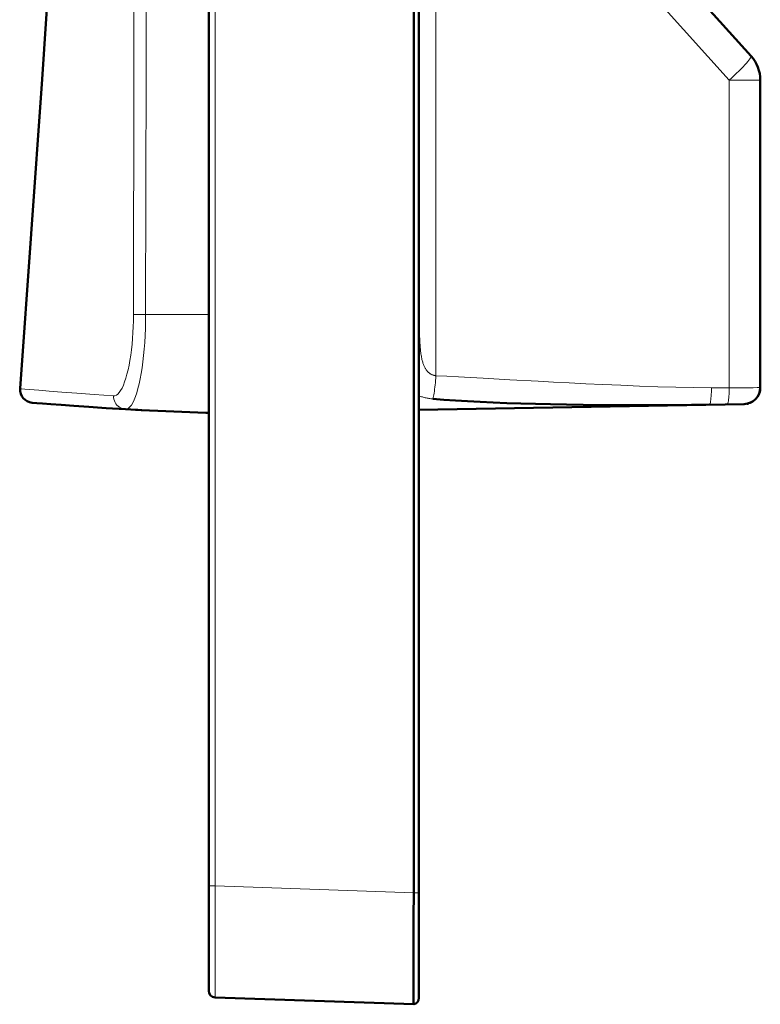
# Model space of a CAD drawing. Units: centimetres. Extents: x -56 to 55, y -40 to 39.
# Drawn here: x -56 to -45, y -24 to -9 of the extents above; entities that cross this region are included whole.
import ezdxf

# ---------------------------------------------------------------- set-up
doc = ezdxf.new("R2010")
doc.units = ezdxf.units.CM
doc.header["$MEASUREMENT"] = 0
doc.layers.add('Livello 1', color=7, linetype='Continuous')

msp = doc.modelspace()

# ---------------------------------------------------------------- linework, layer by layer
at = {"layer": 'Livello 1', "color": 250, "lineweight": 13}
for points in [[(-52.94389, -22.47907), (-52.94389, -22.47907), (-52.94389, 24.62871), (-52.94389, 24.62871)], [(-49.58215, 22.08197), (-49.58215, 22.08197), (-49.58215, -14.71489), (-49.58215, -14.71489)], [(-45.11386, -10.21702), (-45.11386, -10.21702), (-46.83132, -8.30959), (-46.83132, -8.30959)], [(-44.6404, -10.21702), (-44.6404, -10.21702), (-45.11386, -10.21702), (-45.11386, -10.21702)], [(-45.11386, -10.21702), (-45.11386, -10.21702), (-45.11386, -14.89786), (-45.11386, -14.89786)], [(-54.00309, -13.78467), (-54.00309, -13.78467), (-54.18776, -13.78426), (-54.18776, -13.78426)], [(-53.0404, -13.78467), (-53.0404, -13.78467), (-54.00309, -13.78467), (-54.00309, -13.78467)], [(-48.02268, -14.79853), (-48.02268, -14.79853), (-48.45767, -14.77494), (-48.45767, -14.77494)], [(-54.36207, -14.90276), (-54.36207, -14.90276), (-54.3829, -14.93975), (-54.3829, -14.93975)], [(-45.38537, -14.93149), (-45.38537, -14.93149), (-45.38499, -14.89797), (-45.38499, -14.89797)], [(-45.20424, -14.89775), (-45.20424, -14.89775), (-45.29461, -14.89798), (-45.29461, -14.89798)], [(-45.11428, -14.93077), (-45.11428, -14.93077), (-45.11386, -14.89786), (-45.11386, -14.89786)], [(-45.01195, -14.89796), (-45.01195, -14.89796), (-45.06233, -14.89796), (-45.06233, -14.89796)], [(-44.96321, -14.8979), (-44.96321, -14.8979), (-45.01196, -14.89796), (-45.01196, -14.89796)], [(-44.9015, -14.89771), (-44.9015, -14.89771), (-44.96321, -14.8979), (-44.96321, -14.8979)], [(-44.85822, -14.89752), (-44.85822, -14.89752), (-44.9015, -14.89771), (-44.9015, -14.89771)], [(-44.80529, -14.89723), (-44.80529, -14.89723), (-44.85822, -14.89752), (-44.85822, -14.89752)], [(-44.74797, -14.89682), (-44.74797, -14.89682), (-44.80529, -14.89723), (-44.80529, -14.89723)], [(-44.68675, -14.8963), (-44.68675, -14.8963), (-44.74797, -14.89682), (-44.74797, -14.89682)], [(-44.67372, -14.89618), (-44.67372, -14.89618), (-44.68675, -14.8963), (-44.68675, -14.8963)], [(-44.6404, -14.89586), (-44.6404, -14.89586), (-44.67372, -14.89618), (-44.67372, -14.89618)], [(-54.49124, -15.02213), (-54.49124, -15.02213), (-54.78816, -15.00154), (-54.78816, -15.00154)], [(-53.0404, -22.47907), (-53.0404, -22.47907), (-52.94389, -22.47907), (-52.94389, -22.47907)], [(-52.94389, -22.47907), (-52.94389, -22.47907), (-49.91939, -22.58469), (-49.91939, -22.58469)], [(-52.94534, -23.63477), (-52.94534, -23.63477), (-52.94525, -23.43632), (-52.94525, -23.43632)], [(-52.9453, -23.80738), (-52.9453, -23.80738), (-52.94534, -23.63477), (-52.94534, -23.63477)], [(-52.94517, -23.95042), (-52.94517, -23.95042), (-52.9453, -23.80738), (-52.9453, -23.80738)], [(-52.94492, -24.06058), (-52.94492, -24.06058), (-52.94517, -23.95042), (-52.94517, -23.95042)]]:
    msp.add_open_spline(points, degree=3, dxfattribs=at)
at = {"layer": 'Livello 1', "color": 250, "lineweight": 50}
for points in [[(-49.8404, 24.63631), (-49.8404, 24.63631), (-49.8404, -24.18577), (-49.8404, -24.18577)], [(-53.0404, -24.0781), (-53.0404, -24.0781), (-53.0404, 24.52876), (-53.0404, 24.52876)], [(-49.91937, 22.91533), (-49.91937, 22.91533), (-49.91939, -22.58469), (-49.91939, -22.58469)], [(-44.78167, -9.84899), (-44.78167, -9.84899), (-46.49913, -7.94156), (-46.49913, -7.94156)], [(-44.6404, -10.21702), (-44.6404, -10.0811), (-44.69073, -9.95), (-44.78167, -9.84899)], [(-44.6404, -10.21702), (-44.6404, -10.21702), (-44.6404, -14.89586), (-44.6404, -14.89586)], [(-55.91292, -14.91125), (-55.92095, -15.02058), (-55.83949, -15.11599), (-55.73026, -15.1252)], [(-44.88604, -15.14582), (-44.74969, -15.14344), (-44.6404, -15.03223), (-44.6404, -14.89586)], [(-44.66183, -14.99713), (-44.66183, -14.99713), (-44.65419, -14.97773), (-44.65419, -14.97773)], [(-55.65938, -15.13112), (-55.65938, -15.13112), (-55.73026, -15.1252), (-55.73026, -15.1252)], [(-44.79176, -15.12558), (-44.79176, -15.12558), (-44.79879, -15.12834), (-44.79879, -15.12834)], [(-44.75272, -15.10442), (-44.75272, -15.10442), (-44.7629, -15.11091), (-44.7629, -15.11091)], [(-44.67107, -15.01582), (-44.67107, -15.01582), (-44.66183, -14.99713), (-44.66183, -14.99713)], [(-54.06298, -15.23767), (-54.06298, -15.23767), (-54.30734, -15.22469), (-54.30734, -15.22469)], [(-54.13179, -15.23414), (-54.13179, -15.23414), (-54.15446, -15.23295), (-54.15446, -15.23295)], [(-53.81856, -15.24947), (-53.81856, -15.24947), (-54.07108, -15.23726), (-54.07108, -15.23726)], [(-44.88604, -15.14582), (-44.88604, -15.14582), (-49.84036, -15.2323), (-49.84036, -15.2323)], [(-49.9208, -23.08407), (-49.9208, -23.08407), (-49.92056, -23.32104), (-49.92056, -23.32104)], [(-53.0404, -24.0781), (-53.04039, -24.13196), (-52.99772, -24.17613), (-52.94389, -24.17801)], [(-52.94389, -24.17804), (-52.94389, -24.17804), (-49.9194, -24.28365), (-49.9194, -24.28365)], [(-49.91939, -24.28341), (-49.87336, -24.27352), (-49.84046, -24.23285), (-49.8404, -24.18577)]]:
    msp.add_open_spline(points, degree=3, dxfattribs=at)
for points, knots in [([(-54.15275, 23.97459), (-54.15275, 23.97459), (-54.18979, 20.23832), (-54.18979, 20.23832), (-54.18979, 20.23832), (-54.18979, 20.23832), (-54.26666, 16.29165), (-54.26666, 16.29165), (-54.26666, 16.29165), (-54.26666, 16.29165), (-54.38406, 12.21265), (-54.38406, 12.21265), (-54.38406, 12.21265), (-54.38406, 12.21265), (-54.54272, 7.99649), (-54.54272, 7.99649), (-54.54272, 7.99649), (-54.54272, 7.99649), (-54.74263, 3.64395), (-54.74263, 3.64395), (-54.74263, 3.64395), (-54.74263, 3.64395), (-54.98272, -0.83868), (-54.98272, -0.83868), (-54.98272, -0.83868), (-54.98272, -0.83868), (-55.26145, -5.45169), (-55.26145, -5.45169), (-55.26145, -5.45169), (-55.26145, -5.45169), (-55.57691, -10.20197), (-55.57691, -10.20197), (-55.57691, -10.20197), (-55.57691, -10.20197), (-55.91292, -14.91125), (-55.91292, -14.91125)], [0, 0, 0, 0, 0.1, 0.1, 0.1, 0.1, 0.2, 0.2, 0.2, 0.2, 0.3, 0.3, 0.3, 0.3, 0.4, 0.4, 0.4, 0.4, 0.5, 0.5, 0.5, 0.5, 0.6, 0.6, 0.6, 0.6, 0.7, 0.7, 0.7, 0.7, 0.8, 0.8, 0.8, 0.8, 1, 1, 1, 1]), ([(-44.65419, -14.97773), (-44.65419, -14.97773), (-44.64819, -14.95777), (-44.64819, -14.95777), (-44.64819, -14.95777), (-44.64819, -14.95777), (-44.64387, -14.93737), (-44.64387, -14.93737)], [0, 0, 0, 0, 0.33333333, 0.33333333, 0.33333333, 0.33333333, 1, 1, 1, 1]), ([(-44.64387, -14.93737), (-44.64387, -14.93737), (-44.64127, -14.91669), (-44.64127, -14.91669), (-44.64127, -14.91669), (-44.64127, -14.91669), (-44.6404, -14.89586), (-44.6404, -14.89586)], [0, 0, 0, 0, 0.33333333, 0.33333333, 0.33333333, 0.33333333, 1, 1, 1, 1]), ([(-54.86752, -15.19039), (-54.86752, -15.19039), (-55.09547, -15.17462), (-55.09547, -15.17462), (-55.09547, -15.17462), (-55.09547, -15.17462), (-55.28888, -15.16042), (-55.28888, -15.16042), (-55.28888, -15.16042), (-55.28888, -15.16042), (-55.44759, -15.14821), (-55.44759, -15.14821), (-55.44759, -15.14821), (-55.44759, -15.14821), (-55.57111, -15.13835), (-55.57111, -15.13835), (-55.57111, -15.13835), (-55.57111, -15.13835), (-55.65938, -15.13112), (-55.65938, -15.13112)], [0, 0, 0, 0, 0.16666667, 0.16666667, 0.16666667, 0.16666667, 0.33333333, 0.33333333, 0.33333333, 0.33333333, 0.5, 0.5, 0.5, 0.5, 0.66666667, 0.66666667, 0.66666667, 0.66666667, 1, 1, 1, 1]), ([(-45.41629, -15.15508), (-45.41629, -15.15508), (-45.68651, -15.15907), (-45.68651, -15.15907), (-45.68651, -15.15907), (-45.68651, -15.15907), (-45.9594, -15.16173), (-45.9594, -15.16173), (-45.9594, -15.16173), (-45.9594, -15.16173), (-46.23496, -15.16316), (-46.23496, -15.16316), (-46.23496, -15.16316), (-46.23496, -15.16316), (-46.51728, -15.16353), (-46.51728, -15.16353), (-46.51728, -15.16353), (-46.51728, -15.16353), (-46.80227, -15.16285), (-46.80227, -15.16285), (-46.80227, -15.16285), (-46.80227, -15.16285), (-47.07768, -15.16107), (-47.07768, -15.16107), (-47.07768, -15.16107), (-47.07768, -15.16107), (-47.33946, -15.15827), (-47.33946, -15.15827), (-47.33946, -15.15827), (-47.33946, -15.15827), (-47.59166, -15.15459), (-47.59166, -15.15459), (-47.59166, -15.15459), (-47.59166, -15.15459), (-47.83414, -15.14995), (-47.83414, -15.14995), (-47.83414, -15.14995), (-47.83414, -15.14995), (-48.06628, -15.14435), (-48.06628, -15.14435), (-48.06628, -15.14435), (-48.06628, -15.14435), (-48.2887, -15.13786), (-48.2887, -15.13786), (-48.2887, -15.13786), (-48.2887, -15.13786), (-48.50306, -15.13044), (-48.50306, -15.13044), (-48.50306, -15.13044), (-48.50306, -15.13044), (-48.70967, -15.12205), (-48.70967, -15.12205), (-48.70967, -15.12205), (-48.70967, -15.12205), (-48.90821, -15.11273), (-48.90821, -15.11273), (-48.90821, -15.11273), (-48.90821, -15.11273), (-49.09938, -15.10256), (-49.09938, -15.10256), (-49.09938, -15.10256), (-49.09938, -15.10256), (-49.28342, -15.09159), (-49.28342, -15.09159), (-49.28342, -15.09159), (-49.28342, -15.09159), (-49.46009, -15.07981), (-49.46009, -15.07981), (-49.46009, -15.07981), (-49.46009, -15.07981), (-49.62939, -15.06724), (-49.62939, -15.06724)], [0, 0, 0, 0, 0.05263158, 0.05263158, 0.05263158, 0.05263158, 0.10526316, 0.10526316, 0.10526316, 0.10526316, 0.15789474, 0.15789474, 0.15789474, 0.15789474, 0.21052632, 0.21052632, 0.21052632, 0.21052632, 0.26315789, 0.26315789, 0.26315789, 0.26315789, 0.31578947, 0.31578947, 0.31578947, 0.31578947, 0.36842105, 0.36842105, 0.36842105, 0.36842105, 0.42105263, 0.42105263, 0.42105263, 0.42105263, 0.47368421, 0.47368421, 0.47368421, 0.47368421, 0.52631579, 0.52631579, 0.52631579, 0.52631579, 0.57894737, 0.57894737, 0.57894737, 0.57894737, 0.63157895, 0.63157895, 0.63157895, 0.63157895, 0.68421053, 0.68421053, 0.68421053, 0.68421053, 0.73684211, 0.73684211, 0.73684211, 0.73684211, 0.78947368, 0.78947368, 0.78947368, 0.78947368, 0.84210526, 0.84210526, 0.84210526, 0.84210526, 0.89473684, 0.89473684, 0.89473684, 0.89473684, 1, 1, 1, 1]), ([(-44.82224, -15.13639), (-44.82224, -15.13639), (-44.83793, -15.14029), (-44.83793, -15.14029), (-44.83793, -15.14029), (-44.83793, -15.14029), (-44.83926, -15.14054), (-44.83926, -15.14054)], [0, 0, 0, 0, 0.33333333, 0.33333333, 0.33333333, 0.33333333, 1, 1, 1, 1]), ([(-44.7629, -15.11091), (-44.7629, -15.11091), (-44.77709, -15.11871), (-44.77709, -15.11871), (-44.77709, -15.11871), (-44.77709, -15.11871), (-44.79176, -15.12558), (-44.79176, -15.12558)], [0, 0, 0, 0, 0.33333333, 0.33333333, 0.33333333, 0.33333333, 1, 1, 1, 1]), ([(-54.30734, -15.22469), (-54.30734, -15.22469), (-54.60482, -15.20726), (-54.60482, -15.20726), (-54.60482, -15.20726), (-54.60482, -15.20726), (-54.86752, -15.19039), (-54.86752, -15.19039)], [0, 0, 0, 0, 0.33333333, 0.33333333, 0.33333333, 0.33333333, 1, 1, 1, 1]), ([(-54.07108, -15.23726), (-54.07108, -15.23726), (-54.11955, -15.23477), (-54.11955, -15.23477), (-54.11955, -15.23477), (-54.11955, -15.23477), (-54.13179, -15.23414), (-54.13179, -15.23414)], [0, 0, 0, 0, 0.33333333, 0.33333333, 0.33333333, 0.33333333, 1, 1, 1, 1]), ([(-53.0404, -15.27894), (-53.0404, -15.27894), (-53.08501, -15.27766), (-53.08501, -15.27766), (-53.08501, -15.27766), (-53.08501, -15.27766), (-53.32957, -15.26946), (-53.32957, -15.26946), (-53.32957, -15.26946), (-53.32957, -15.26946), (-53.57409, -15.26006), (-53.57409, -15.26006), (-53.57409, -15.26006), (-53.57409, -15.26006), (-53.81856, -15.24947), (-53.81856, -15.24947)], [0, 0, 0, 0, 0.2, 0.2, 0.2, 0.2, 0.4, 0.4, 0.4, 0.4, 0.6, 0.6, 0.6, 0.6, 1, 1, 1, 1]), ([(-49.91934, -22.58469), (-49.91934, -22.58469), (-49.91994, -22.71091), (-49.91994, -22.71091), (-49.91994, -22.71091), (-49.91994, -22.71091), (-49.92042, -22.83666), (-49.92042, -22.83666), (-49.92042, -22.83666), (-49.92042, -22.83666), (-49.92073, -22.96125), (-49.92073, -22.96125), (-49.92073, -22.96125), (-49.92073, -22.96125), (-49.9208, -23.08407), (-49.9208, -23.08407)], [0, 0, 0, 0, 0.2, 0.2, 0.2, 0.2, 0.4, 0.4, 0.4, 0.4, 0.6, 0.6, 0.6, 0.6, 1, 1, 1, 1]), ([(-49.92056, -23.32104), (-49.92056, -23.32104), (-49.9206, -23.54116), (-49.9206, -23.54116), (-49.9206, -23.54116), (-49.9206, -23.54116), (-49.92063, -23.64349), (-49.92063, -23.64349), (-49.92063, -23.64349), (-49.92063, -23.64349), (-49.92063, -23.91285), (-49.92063, -23.91285)], [0, 0, 0, 0, 0.25, 0.25, 0.25, 0.25, 0.5, 0.5, 0.5, 0.5, 1, 1, 1, 1]), ([(-49.92063, -23.91285), (-49.92063, -23.91285), (-49.92055, -24.11543), (-49.92055, -24.11543), (-49.92055, -24.11543), (-49.92055, -24.11543), (-49.92068, -24.1663), (-49.92068, -24.1663), (-49.92068, -24.1663), (-49.92068, -24.1663), (-49.92087, -24.2083), (-49.92087, -24.2083), (-49.92087, -24.2083), (-49.92087, -24.2083), (-49.92083, -24.24117), (-49.92083, -24.24117), (-49.92083, -24.24117), (-49.92083, -24.24117), (-49.9205, -24.26473), (-49.9205, -24.26473), (-49.9205, -24.26473), (-49.9205, -24.26473), (-49.92, -24.27891), (-49.92, -24.27891), (-49.92, -24.27891), (-49.92, -24.27891), (-49.91933, -24.28366), (-49.91933, -24.28366)], [0, 0, 0, 0, 0.125, 0.125, 0.125, 0.125, 0.25, 0.25, 0.25, 0.25, 0.375, 0.375, 0.375, 0.375, 0.5, 0.5, 0.5, 0.5, 0.625, 0.625, 0.625, 0.625, 0.75, 0.75, 0.75, 0.75, 1, 1, 1, 1])]:
    msp.add_open_spline(points, degree=3, knots=knots, dxfattribs=at)
at = {"layer": 'Livello 1', "color": 250, "lineweight": 13}
for points, knots in [([(-54.14104, 22.91539), (-54.14104, 22.91539), (-54.143, 18.5006), (-54.143, 18.5006), (-54.143, 18.5006), (-54.143, 18.5006), (-54.1464, 14.1725), (-54.1464, 14.1725), (-54.1464, 14.1725), (-54.1464, 14.1725), (-54.15095, 9.93094), (-54.15095, 9.93094), (-54.15095, 9.93094), (-54.15095, 9.93094), (-54.15635, 5.77876), (-54.15635, 5.77876), (-54.15635, 5.77876), (-54.15635, 5.77876), (-54.16233, 1.71294), (-54.16233, 1.71294), (-54.16233, 1.71294), (-54.16233, 1.71294), (-54.16866, -2.27534), (-54.16866, -2.27534), (-54.16866, -2.27534), (-54.16866, -2.27534), (-54.17515, -6.18907), (-54.17515, -6.18907), (-54.17515, -6.18907), (-54.17515, -6.18907), (-54.18158, -10.02537), (-54.18158, -10.02537), (-54.18158, -10.02537), (-54.18158, -10.02537), (-54.18776, -13.78426), (-54.18776, -13.78426)], [0, 0, 0, 0, 0.1, 0.1, 0.1, 0.1, 0.2, 0.2, 0.2, 0.2, 0.3, 0.3, 0.3, 0.3, 0.4, 0.4, 0.4, 0.4, 0.5, 0.5, 0.5, 0.5, 0.6, 0.6, 0.6, 0.6, 0.7, 0.7, 0.7, 0.7, 0.8, 0.8, 0.8, 0.8, 1, 1, 1, 1]), ([(-53.95072, 22.91533), (-53.95072, 22.91533), (-53.95309, 18.50065), (-53.95309, 18.50065), (-53.95309, 18.50065), (-53.95309, 18.50065), (-53.95648, 14.17244), (-53.95648, 14.17244), (-53.95648, 14.17244), (-53.95648, 14.17244), (-53.96087, 9.93069), (-53.96087, 9.93069), (-53.96087, 9.93069), (-53.96087, 9.93069), (-53.96647, 5.77841), (-53.96647, 5.77841), (-53.96647, 5.77841), (-53.96647, 5.77841), (-53.97308, 1.71261), (-53.97308, 1.71261), (-53.97308, 1.71261), (-53.97308, 1.71261), (-53.9801, -2.27571), (-53.9801, -2.27571), (-53.9801, -2.27571), (-53.9801, -2.27571), (-53.98735, -6.18952), (-53.98735, -6.18952), (-53.98735, -6.18952), (-53.98735, -6.18952), (-53.99501, -10.02584), (-53.99501, -10.02584), (-53.99501, -10.02584), (-53.99501, -10.02584), (-54.00309, -13.78467), (-54.00309, -13.78467)], [0, 0, 0, 0, 0.1, 0.1, 0.1, 0.1, 0.2, 0.2, 0.2, 0.2, 0.3, 0.3, 0.3, 0.3, 0.4, 0.4, 0.4, 0.4, 0.5, 0.5, 0.5, 0.5, 0.6, 0.6, 0.6, 0.6, 0.7, 0.7, 0.7, 0.7, 0.8, 0.8, 0.8, 0.8, 1, 1, 1, 1]), ([(-44.8522, -9.95636), (-44.8522, -9.95636), (-44.83111, -9.93192), (-44.83111, -9.93192), (-44.83111, -9.93192), (-44.83111, -9.93192), (-44.81347, -9.91021), (-44.81347, -9.91021), (-44.81347, -9.91021), (-44.81347, -9.91021), (-44.79945, -9.89145), (-44.79945, -9.89145), (-44.79945, -9.89145), (-44.79945, -9.89145), (-44.78919, -9.87581), (-44.78919, -9.87581), (-44.78919, -9.87581), (-44.78919, -9.87581), (-44.78277, -9.86346), (-44.78277, -9.86346), (-44.78277, -9.86346), (-44.78277, -9.86346), (-44.78026, -9.85449), (-44.78026, -9.85449), (-44.78026, -9.85449), (-44.78026, -9.85449), (-44.78167, -9.84899), (-44.78167, -9.84899)], [0, 0, 0, 0, 0.125, 0.125, 0.125, 0.125, 0.25, 0.25, 0.25, 0.25, 0.375, 0.375, 0.375, 0.375, 0.5, 0.5, 0.5, 0.5, 0.625, 0.625, 0.625, 0.625, 0.75, 0.75, 0.75, 0.75, 1, 1, 1, 1]), ([(-45.11386, -10.21702), (-45.11386, -10.21702), (-45.07514, -10.18113), (-45.07514, -10.18113), (-45.07514, -10.18113), (-45.07514, -10.18113), (-45.03743, -10.14552), (-45.03743, -10.14552), (-45.03743, -10.14552), (-45.03743, -10.14552), (-45.0011, -10.11051), (-45.0011, -10.11051), (-45.0011, -10.11051), (-45.0011, -10.11051), (-44.96649, -10.07643), (-44.96649, -10.07643), (-44.96649, -10.07643), (-44.96649, -10.07643), (-44.93395, -10.04364), (-44.93395, -10.04364), (-44.93395, -10.04364), (-44.93395, -10.04364), (-44.90387, -10.01249), (-44.90387, -10.01249)], [0, 0, 0, 0, 0.14285714, 0.14285714, 0.14285714, 0.14285714, 0.28571429, 0.28571429, 0.28571429, 0.28571429, 0.42857143, 0.42857143, 0.42857143, 0.42857143, 0.57142857, 0.57142857, 0.57142857, 0.57142857, 0.71428571, 0.71428571, 0.71428571, 0.71428571, 1, 1, 1, 1]), ([(-44.90387, -10.01249), (-44.90387, -10.01249), (-44.87653, -9.98331), (-44.87653, -9.98331), (-44.87653, -9.98331), (-44.87653, -9.98331), (-44.8522, -9.95636), (-44.8522, -9.95636)], [0, 0, 0, 0, 0.33333333, 0.33333333, 0.33333333, 0.33333333, 1, 1, 1, 1]), ([(-54.18776, -13.78426), (-54.18776, -13.78426), (-54.18877, -13.87746), (-54.18877, -13.87746), (-54.18877, -13.87746), (-54.18877, -13.87746), (-54.1914, -13.96914), (-54.1914, -13.96914), (-54.1914, -13.96914), (-54.1914, -13.96914), (-54.19567, -14.05931), (-54.19567, -14.05931), (-54.19567, -14.05931), (-54.19567, -14.05931), (-54.20161, -14.14842), (-54.20161, -14.14842), (-54.20161, -14.14842), (-54.20161, -14.14842), (-54.2092, -14.23603), (-54.2092, -14.23603), (-54.2092, -14.23603), (-54.2092, -14.23603), (-54.21835, -14.32077), (-54.21835, -14.32077), (-54.21835, -14.32077), (-54.21835, -14.32077), (-54.22908, -14.40264), (-54.22908, -14.40264), (-54.22908, -14.40264), (-54.22908, -14.40264), (-54.24137, -14.48164), (-54.24137, -14.48164), (-54.24137, -14.48164), (-54.24137, -14.48164), (-54.25502, -14.55641), (-54.25502, -14.55641), (-54.25502, -14.55641), (-54.25502, -14.55641), (-54.27005, -14.6269), (-54.27005, -14.6269), (-54.27005, -14.6269), (-54.27005, -14.6269), (-54.28643, -14.69317), (-54.28643, -14.69317), (-54.28643, -14.69317), (-54.28643, -14.69317), (-54.30386, -14.754), (-54.30386, -14.754), (-54.30386, -14.754), (-54.30386, -14.754), (-54.32237, -14.80934), (-54.32237, -14.80934), (-54.32237, -14.80934), (-54.32237, -14.80934), (-54.34189, -14.85925), (-54.34189, -14.85925), (-54.34189, -14.85925), (-54.34189, -14.85925), (-54.36207, -14.90276), (-54.36207, -14.90276)], [0, 0, 0, 0, 0.0625, 0.0625, 0.0625, 0.0625, 0.125, 0.125, 0.125, 0.125, 0.1875, 0.1875, 0.1875, 0.1875, 0.25, 0.25, 0.25, 0.25, 0.3125, 0.3125, 0.3125, 0.3125, 0.375, 0.375, 0.375, 0.375, 0.4375, 0.4375, 0.4375, 0.4375, 0.5, 0.5, 0.5, 0.5, 0.5625, 0.5625, 0.5625, 0.5625, 0.625, 0.625, 0.625, 0.625, 0.6875, 0.6875, 0.6875, 0.6875, 0.75, 0.75, 0.75, 0.75, 0.8125, 0.8125, 0.8125, 0.8125, 0.875, 0.875, 0.875, 0.875, 1, 1, 1, 1]), ([(-54.00309, -13.78467), (-54.00309, -13.78467), (-54.00412, -13.8917), (-54.00412, -13.8917), (-54.00412, -13.8917), (-54.00412, -13.8917), (-54.0068, -13.99819), (-54.0068, -13.99819), (-54.0068, -13.99819), (-54.0068, -13.99819), (-54.01112, -14.10353), (-54.01112, -14.10353), (-54.01112, -14.10353), (-54.01112, -14.10353), (-54.01712, -14.2071), (-54.01712, -14.2071), (-54.01712, -14.2071), (-54.01712, -14.2071), (-54.02476, -14.30835), (-54.02476, -14.30835), (-54.02476, -14.30835), (-54.02476, -14.30835), (-54.03395, -14.40687), (-54.03395, -14.40687), (-54.03395, -14.40687), (-54.03395, -14.40687), (-54.04473, -14.50212), (-54.04473, -14.50212), (-54.04473, -14.50212), (-54.04473, -14.50212), (-54.05707, -14.59351), (-54.05707, -14.59351), (-54.05707, -14.59351), (-54.05707, -14.59351), (-54.07075, -14.68055), (-54.07075, -14.68055), (-54.07075, -14.68055), (-54.07075, -14.68055), (-54.08583, -14.7627), (-54.08583, -14.7627), (-54.08583, -14.7627), (-54.08583, -14.7627), (-54.10225, -14.83947), (-54.10225, -14.83947), (-54.10225, -14.83947), (-54.10225, -14.83947), (-54.11972, -14.91041), (-54.11972, -14.91041), (-54.11972, -14.91041), (-54.11972, -14.91041), (-54.13826, -14.97508), (-54.13826, -14.97508), (-54.13826, -14.97508), (-54.13826, -14.97508), (-54.15783, -15.03304), (-54.15783, -15.03304)], [0, 0, 0, 0, 0.06666667, 0.06666667, 0.06666667, 0.06666667, 0.13333333, 0.13333333, 0.13333333, 0.13333333, 0.2, 0.2, 0.2, 0.2, 0.26666667, 0.26666667, 0.26666667, 0.26666667, 0.33333333, 0.33333333, 0.33333333, 0.33333333, 0.4, 0.4, 0.4, 0.4, 0.46666667, 0.46666667, 0.46666667, 0.46666667, 0.53333333, 0.53333333, 0.53333333, 0.53333333, 0.6, 0.6, 0.6, 0.6, 0.66666667, 0.66666667, 0.66666667, 0.66666667, 0.73333333, 0.73333333, 0.73333333, 0.73333333, 0.8, 0.8, 0.8, 0.8, 0.86666667, 0.86666667, 0.86666667, 0.86666667, 1, 1, 1, 1]), ([(-49.58215, -14.71489), (-49.58215, -14.71489), (-49.58839, -14.71405), (-49.58839, -14.71405), (-49.58839, -14.71405), (-49.58839, -14.71405), (-49.59463, -14.71303), (-49.59463, -14.71303), (-49.59463, -14.71303), (-49.59463, -14.71303), (-49.60085, -14.71183), (-49.60085, -14.71183), (-49.60085, -14.71183), (-49.60085, -14.71183), (-49.60706, -14.71046), (-49.60706, -14.71046), (-49.60706, -14.71046), (-49.60706, -14.71046), (-49.61325, -14.7089), (-49.61325, -14.7089), (-49.61325, -14.7089), (-49.61325, -14.7089), (-49.61944, -14.70714), (-49.61944, -14.70714), (-49.61944, -14.70714), (-49.61944, -14.70714), (-49.62563, -14.70518), (-49.62563, -14.70518), (-49.62563, -14.70518), (-49.62563, -14.70518), (-49.63181, -14.70301), (-49.63181, -14.70301), (-49.63181, -14.70301), (-49.63181, -14.70301), (-49.63798, -14.70061), (-49.63798, -14.70061), (-49.63798, -14.70061), (-49.63798, -14.70061), (-49.64415, -14.69797), (-49.64415, -14.69797), (-49.64415, -14.69797), (-49.64415, -14.69797), (-49.6503, -14.6951), (-49.6503, -14.6951), (-49.6503, -14.6951), (-49.6503, -14.6951), (-49.65643, -14.69197), (-49.65643, -14.69197), (-49.65643, -14.69197), (-49.65643, -14.69197), (-49.66253, -14.68858), (-49.66253, -14.68858), (-49.66253, -14.68858), (-49.66253, -14.68858), (-49.6686, -14.68493), (-49.6686, -14.68493), (-49.6686, -14.68493), (-49.6686, -14.68493), (-49.67463, -14.68099), (-49.67463, -14.68099), (-49.67463, -14.68099), (-49.67463, -14.68099), (-49.6806, -14.67675), (-49.6806, -14.67675), (-49.6806, -14.67675), (-49.6806, -14.67675), (-49.68653, -14.67223), (-49.68653, -14.67223), (-49.68653, -14.67223), (-49.68653, -14.67223), (-49.6924, -14.66738), (-49.6924, -14.66738), (-49.6924, -14.66738), (-49.6924, -14.66738), (-49.69822, -14.66219), (-49.69822, -14.66219), (-49.69822, -14.66219), (-49.69822, -14.66219), (-49.70397, -14.65667), (-49.70397, -14.65667), (-49.70397, -14.65667), (-49.70397, -14.65667), (-49.70966, -14.65077), (-49.70966, -14.65077), (-49.70966, -14.65077), (-49.70966, -14.65077), (-49.71528, -14.6445), (-49.71528, -14.6445), (-49.71528, -14.6445), (-49.71528, -14.6445), (-49.72082, -14.63785), (-49.72082, -14.63785), (-49.72082, -14.63785), (-49.72082, -14.63785), (-49.72627, -14.63077), (-49.72627, -14.63077), (-49.72627, -14.63077), (-49.72627, -14.63077), (-49.73163, -14.62328), (-49.73163, -14.62328), (-49.73163, -14.62328), (-49.73163, -14.62328), (-49.7369, -14.61536), (-49.7369, -14.61536), (-49.7369, -14.61536), (-49.7369, -14.61536), (-49.74205, -14.60698), (-49.74205, -14.60698), (-49.74205, -14.60698), (-49.74205, -14.60698), (-49.7471, -14.59812), (-49.7471, -14.59812), (-49.7471, -14.59812), (-49.7471, -14.59812), (-49.75204, -14.58881), (-49.75204, -14.58881), (-49.75204, -14.58881), (-49.75204, -14.58881), (-49.75685, -14.57897), (-49.75685, -14.57897), (-49.75685, -14.57897), (-49.75685, -14.57897), (-49.76154, -14.56862), (-49.76154, -14.56862), (-49.76154, -14.56862), (-49.76154, -14.56862), (-49.7661, -14.55776), (-49.7661, -14.55776), (-49.7661, -14.55776), (-49.7661, -14.55776), (-49.77052, -14.54634), (-49.77052, -14.54634), (-49.77052, -14.54634), (-49.77052, -14.54634), (-49.77479, -14.53437), (-49.77479, -14.53437), (-49.77479, -14.53437), (-49.77479, -14.53437), (-49.77892, -14.52185), (-49.77892, -14.52185), (-49.77892, -14.52185), (-49.77892, -14.52185), (-49.7829, -14.50873), (-49.7829, -14.50873), (-49.7829, -14.50873), (-49.7829, -14.50873), (-49.78672, -14.495), (-49.78672, -14.495), (-49.78672, -14.495), (-49.78672, -14.495), (-49.7904, -14.48068), (-49.7904, -14.48068), (-49.7904, -14.48068), (-49.7904, -14.48068), (-49.79391, -14.46578), (-49.79391, -14.46578), (-49.79391, -14.46578), (-49.79391, -14.46578), (-49.79724, -14.4503), (-49.79724, -14.4503), (-49.79724, -14.4503), (-49.79724, -14.4503), (-49.80042, -14.43423), (-49.80042, -14.43423), (-49.80042, -14.43423), (-49.80042, -14.43423), (-49.80342, -14.41756), (-49.80342, -14.41756), (-49.80342, -14.41756), (-49.80342, -14.41756), (-49.80627, -14.40025), (-49.80627, -14.40025), (-49.80627, -14.40025), (-49.80627, -14.40025), (-49.80896, -14.38232), (-49.80896, -14.38232), (-49.80896, -14.38232), (-49.80896, -14.38232), (-49.81149, -14.36378), (-49.81149, -14.36378), (-49.81149, -14.36378), (-49.81149, -14.36378), (-49.81386, -14.34458), (-49.81386, -14.34458), (-49.81386, -14.34458), (-49.81386, -14.34458), (-49.81608, -14.32477), (-49.81608, -14.32477), (-49.81608, -14.32477), (-49.81608, -14.32477), (-49.81814, -14.30443), (-49.81814, -14.30443), (-49.81814, -14.30443), (-49.81814, -14.30443), (-49.82004, -14.28357), (-49.82004, -14.28357), (-49.82004, -14.28357), (-49.82004, -14.28357), (-49.8218, -14.26218), (-49.8218, -14.26218), (-49.8218, -14.26218), (-49.8218, -14.26218), (-49.82341, -14.24032), (-49.82341, -14.24032), (-49.82341, -14.24032), (-49.82341, -14.24032), (-49.82489, -14.21799), (-49.82489, -14.21799), (-49.82489, -14.21799), (-49.82489, -14.21799), (-49.82623, -14.1952), (-49.82623, -14.1952), (-49.82623, -14.1952), (-49.82623, -14.1952), (-49.82745, -14.17198), (-49.82745, -14.17198), (-49.82745, -14.17198), (-49.82745, -14.17198), (-49.82855, -14.14832), (-49.82855, -14.14832), (-49.82855, -14.14832), (-49.82855, -14.14832), (-49.82955, -14.12424), (-49.82955, -14.12424), (-49.82955, -14.12424), (-49.82955, -14.12424), (-49.83043, -14.0998), (-49.83043, -14.0998), (-49.83043, -14.0998), (-49.83043, -14.0998), (-49.83122, -14.07498), (-49.83122, -14.07498), (-49.83122, -14.07498), (-49.83122, -14.07498), (-49.83192, -14.04981), (-49.83192, -14.04981), (-49.83192, -14.04981), (-49.83192, -14.04981), (-49.83253, -14.02435), (-49.83253, -14.02435), (-49.83253, -14.02435), (-49.83253, -14.02435), (-49.83307, -13.99859), (-49.83307, -13.99859), (-49.83307, -13.99859), (-49.83307, -13.99859), (-49.83352, -13.97255), (-49.83352, -13.97255), (-49.83352, -13.97255), (-49.83352, -13.97255), (-49.83391, -13.94628), (-49.83391, -13.94628), (-49.83391, -13.94628), (-49.83391, -13.94628), (-49.83423, -13.9198), (-49.83423, -13.9198), (-49.83423, -13.9198), (-49.83423, -13.9198), (-49.83449, -13.89308), (-49.83449, -13.89308), (-49.83449, -13.89308), (-49.83449, -13.89308), (-49.83468, -13.86621), (-49.83468, -13.86621), (-49.83468, -13.86621), (-49.83468, -13.86621), (-49.83482, -13.83919), (-49.83482, -13.83919), (-49.83482, -13.83919), (-49.83482, -13.83919), (-49.8349, -13.81201), (-49.8349, -13.81201), (-49.8349, -13.81201), (-49.8349, -13.81201), (-49.83493, -13.78467), (-49.83493, -13.78467)], [0, 0, 0, 0, 0.01428571, 0.01428571, 0.01428571, 0.01428571, 0.02857143, 0.02857143, 0.02857143, 0.02857143, 0.04285714, 0.04285714, 0.04285714, 0.04285714, 0.05714286, 0.05714286, 0.05714286, 0.05714286, 0.07142857, 0.07142857, 0.07142857, 0.07142857, 0.08571429, 0.08571429, 0.08571429, 0.08571429, 0.1, 0.1, 0.1, 0.1, 0.11428571, 0.11428571, 0.11428571, 0.11428571, 0.12857143, 0.12857143, 0.12857143, 0.12857143, 0.14285714, 0.14285714, 0.14285714, 0.14285714, 0.15714286, 0.15714286, 0.15714286, 0.15714286, 0.17142857, 0.17142857, 0.17142857, 0.17142857, 0.18571429, 0.18571429, 0.18571429, 0.18571429, 0.2, 0.2, 0.2, 0.2, 0.21428571, 0.21428571, 0.21428571, 0.21428571, 0.22857143, 0.22857143, 0.22857143, 0.22857143, 0.24285714, 0.24285714, 0.24285714, 0.24285714, 0.25714286, 0.25714286, 0.25714286, 0.25714286, 0.27142857, 0.27142857, 0.27142857, 0.27142857, 0.28571429, 0.28571429, 0.28571429, 0.28571429, 0.3, 0.3, 0.3, 0.3, 0.31428571, 0.31428571, 0.31428571, 0.31428571, 0.32857143, 0.32857143, 0.32857143, 0.32857143, 0.34285714, 0.34285714, 0.34285714, 0.34285714, 0.35714286, 0.35714286, 0.35714286, 0.35714286, 0.37142857, 0.37142857, 0.37142857, 0.37142857, 0.38571429, 0.38571429, 0.38571429, 0.38571429, 0.4, 0.4, 0.4, 0.4, 0.41428571, 0.41428571, 0.41428571, 0.41428571, 0.42857143, 0.42857143, 0.42857143, 0.42857143, 0.44285714, 0.44285714, 0.44285714, 0.44285714, 0.45714286, 0.45714286, 0.45714286, 0.45714286, 0.47142857, 0.47142857, 0.47142857, 0.47142857, 0.48571429, 0.48571429, 0.48571429, 0.48571429, 0.5, 0.5, 0.5, 0.5, 0.51428571, 0.51428571, 0.51428571, 0.51428571, 0.52857143, 0.52857143, 0.52857143, 0.52857143, 0.54285714, 0.54285714, 0.54285714, 0.54285714, 0.55714286, 0.55714286, 0.55714286, 0.55714286, 0.57142857, 0.57142857, 0.57142857, 0.57142857, 0.58571429, 0.58571429, 0.58571429, 0.58571429, 0.6, 0.6, 0.6, 0.6, 0.61428571, 0.61428571, 0.61428571, 0.61428571, 0.62857143, 0.62857143, 0.62857143, 0.62857143, 0.64285714, 0.64285714, 0.64285714, 0.64285714, 0.65714286, 0.65714286, 0.65714286, 0.65714286, 0.67142857, 0.67142857, 0.67142857, 0.67142857, 0.68571429, 0.68571429, 0.68571429, 0.68571429, 0.7, 0.7, 0.7, 0.7, 0.71428571, 0.71428571, 0.71428571, 0.71428571, 0.72857143, 0.72857143, 0.72857143, 0.72857143, 0.74285714, 0.74285714, 0.74285714, 0.74285714, 0.75714286, 0.75714286, 0.75714286, 0.75714286, 0.77142857, 0.77142857, 0.77142857, 0.77142857, 0.78571429, 0.78571429, 0.78571429, 0.78571429, 0.8, 0.8, 0.8, 0.8, 0.81428571, 0.81428571, 0.81428571, 0.81428571, 0.82857143, 0.82857143, 0.82857143, 0.82857143, 0.84285714, 0.84285714, 0.84285714, 0.84285714, 0.85714286, 0.85714286, 0.85714286, 0.85714286, 0.87142857, 0.87142857, 0.87142857, 0.87142857, 0.88571429, 0.88571429, 0.88571429, 0.88571429, 0.9, 0.9, 0.9, 0.9, 0.91428571, 0.91428571, 0.91428571, 0.91428571, 0.92857143, 0.92857143, 0.92857143, 0.92857143, 0.94285714, 0.94285714, 0.94285714, 0.94285714, 0.95714286, 0.95714286, 0.95714286, 0.95714286, 0.97142857, 0.97142857, 0.97142857, 0.97142857, 1, 1, 1, 1]), ([(-49.62939, -15.06724), (-49.62939, -15.06724), (-49.62417, -15.0489), (-49.62417, -15.0489), (-49.62417, -15.0489), (-49.62417, -15.0489), (-49.61906, -15.02785), (-49.61906, -15.02785), (-49.61906, -15.02785), (-49.61906, -15.02785), (-49.6141, -15.00426), (-49.6141, -15.00426), (-49.6141, -15.00426), (-49.6141, -15.00426), (-49.60933, -14.97833), (-49.60933, -14.97833), (-49.60933, -14.97833), (-49.60933, -14.97833), (-49.60479, -14.95027), (-49.60479, -14.95027), (-49.60479, -14.95027), (-49.60479, -14.95027), (-49.60051, -14.92031), (-49.60051, -14.92031), (-49.60051, -14.92031), (-49.60051, -14.92031), (-49.59653, -14.88868), (-49.59653, -14.88868), (-49.59653, -14.88868), (-49.59653, -14.88868), (-49.59289, -14.85564), (-49.59289, -14.85564), (-49.59289, -14.85564), (-49.59289, -14.85564), (-49.5896, -14.82146), (-49.5896, -14.82146), (-49.5896, -14.82146), (-49.5896, -14.82146), (-49.5867, -14.78642), (-49.5867, -14.78642), (-49.5867, -14.78642), (-49.5867, -14.78642), (-49.58421, -14.7508), (-49.58421, -14.7508), (-49.58421, -14.7508), (-49.58421, -14.7508), (-49.58215, -14.71489), (-49.58215, -14.71489)], [0, 0, 0, 0, 0.07692308, 0.07692308, 0.07692308, 0.07692308, 0.15384615, 0.15384615, 0.15384615, 0.15384615, 0.23076923, 0.23076923, 0.23076923, 0.23076923, 0.30769231, 0.30769231, 0.30769231, 0.30769231, 0.38461538, 0.38461538, 0.38461538, 0.38461538, 0.46153846, 0.46153846, 0.46153846, 0.46153846, 0.53846154, 0.53846154, 0.53846154, 0.53846154, 0.61538462, 0.61538462, 0.61538462, 0.61538462, 0.69230769, 0.69230769, 0.69230769, 0.69230769, 0.76923077, 0.76923077, 0.76923077, 0.76923077, 0.84615385, 0.84615385, 0.84615385, 0.84615385, 1, 1, 1, 1]), ([(-48.45767, -14.77494), (-48.45767, -14.77494), (-48.86164, -14.75316), (-48.86164, -14.75316), (-48.86164, -14.75316), (-48.86164, -14.75316), (-49.05244, -14.74292), (-49.05244, -14.74292), (-49.05244, -14.74292), (-49.05244, -14.74292), (-49.23624, -14.73314), (-49.23624, -14.73314), (-49.23624, -14.73314), (-49.23624, -14.73314), (-49.41281, -14.72379), (-49.41281, -14.72379), (-49.41281, -14.72379), (-49.41281, -14.72379), (-49.58215, -14.71489), (-49.58215, -14.71489)], [0, 0, 0, 0, 0.16666667, 0.16666667, 0.16666667, 0.16666667, 0.33333333, 0.33333333, 0.33333333, 0.33333333, 0.5, 0.5, 0.5, 0.5, 0.66666667, 0.66666667, 0.66666667, 0.66666667, 1, 1, 1, 1]), ([(-45.38499, -14.89797), (-45.38499, -14.89797), (-45.65429, -14.89486), (-45.65429, -14.89486), (-45.65429, -14.89486), (-45.65429, -14.89486), (-45.92614, -14.88971), (-45.92614, -14.88971), (-45.92614, -14.88971), (-45.92614, -14.88971), (-46.20054, -14.88252), (-46.20054, -14.88252), (-46.20054, -14.88252), (-46.20054, -14.88252), (-46.48152, -14.87279), (-46.48152, -14.87279), (-46.48152, -14.87279), (-46.48152, -14.87279), (-46.76505, -14.86102), (-46.76505, -14.86102), (-46.76505, -14.86102), (-46.76505, -14.86102), (-47.03904, -14.84878), (-47.03904, -14.84878), (-47.03904, -14.84878), (-47.03904, -14.84878), (-47.29946, -14.83635), (-47.29946, -14.83635), (-47.29946, -14.83635), (-47.29946, -14.83635), (-47.55034, -14.82345), (-47.55034, -14.82345), (-47.55034, -14.82345), (-47.55034, -14.82345), (-47.7916, -14.81078), (-47.7916, -14.81078), (-47.7916, -14.81078), (-47.7916, -14.81078), (-48.02268, -14.79853), (-48.02268, -14.79853)], [0, 0, 0, 0, 0.09090909, 0.09090909, 0.09090909, 0.09090909, 0.18181818, 0.18181818, 0.18181818, 0.18181818, 0.27272727, 0.27272727, 0.27272727, 0.27272727, 0.36363636, 0.36363636, 0.36363636, 0.36363636, 0.45454545, 0.45454545, 0.45454545, 0.45454545, 0.54545455, 0.54545455, 0.54545455, 0.54545455, 0.63636364, 0.63636364, 0.63636364, 0.63636364, 0.72727273, 0.72727273, 0.72727273, 0.72727273, 0.81818182, 0.81818182, 0.81818182, 0.81818182, 1, 1, 1, 1]), ([(-55.63057, -14.93654), (-55.63057, -14.93654), (-55.84222, -14.9179), (-55.84222, -14.9179), (-55.84222, -14.9179), (-55.84222, -14.9179), (-55.89524, -14.91297), (-55.89524, -14.91297), (-55.89524, -14.91297), (-55.89524, -14.91297), (-55.91292, -14.91125), (-55.91292, -14.91125)], [0, 0, 0, 0, 0.25, 0.25, 0.25, 0.25, 0.5, 0.5, 0.5, 0.5, 1, 1, 1, 1]), ([(-54.78816, -15.00154), (-54.78816, -15.00154), (-55.05075, -14.98275), (-55.05075, -14.98275), (-55.05075, -14.98275), (-55.05075, -14.98275), (-55.27878, -14.96576), (-55.27878, -14.96576), (-55.27878, -14.96576), (-55.27878, -14.96576), (-55.47213, -14.95024), (-55.47213, -14.95024), (-55.47213, -14.95024), (-55.47213, -14.95024), (-55.63057, -14.93654), (-55.63057, -14.93654)], [0, 0, 0, 0, 0.2, 0.2, 0.2, 0.2, 0.4, 0.4, 0.4, 0.4, 0.6, 0.6, 0.6, 0.6, 1, 1, 1, 1]), ([(-54.3829, -14.93975), (-54.3829, -14.93975), (-54.40432, -14.97035), (-54.40432, -14.97035), (-54.40432, -14.97035), (-54.40432, -14.97035), (-54.42593, -14.99394), (-54.42593, -14.99394), (-54.42593, -14.99394), (-54.42593, -14.99394), (-54.44758, -15.01033), (-54.44758, -15.01033), (-54.44758, -15.01033), (-54.44758, -15.01033), (-54.46936, -15.01973), (-54.46936, -15.01973), (-54.46936, -15.01973), (-54.46936, -15.01973), (-54.49124, -15.02213), (-54.49124, -15.02213)], [0, 0, 0, 0, 0.16666667, 0.16666667, 0.16666667, 0.16666667, 0.33333333, 0.33333333, 0.33333333, 0.33333333, 0.5, 0.5, 0.5, 0.5, 0.66666667, 0.66666667, 0.66666667, 0.66666667, 1, 1, 1, 1]), ([(-45.39182, -15.05432), (-45.39182, -15.05432), (-45.38951, -15.02638), (-45.38951, -15.02638), (-45.38951, -15.02638), (-45.38951, -15.02638), (-45.38765, -14.99624), (-45.38765, -14.99624), (-45.38765, -14.99624), (-45.38765, -14.99624), (-45.38626, -14.96443), (-45.38626, -14.96443), (-45.38626, -14.96443), (-45.38626, -14.96443), (-45.38537, -14.93149), (-45.38537, -14.93149)], [0, 0, 0, 0, 0.2, 0.2, 0.2, 0.2, 0.4, 0.4, 0.4, 0.4, 0.6, 0.6, 0.6, 0.6, 1, 1, 1, 1]), ([(-45.29461, -14.89798), (-45.29461, -14.89798), (-45.35487, -14.898), (-45.35487, -14.898), (-45.35487, -14.898), (-45.35487, -14.898), (-45.38499, -14.89797), (-45.38499, -14.89797)], [0, 0, 0, 0, 0.33333333, 0.33333333, 0.33333333, 0.33333333, 1, 1, 1, 1]), ([(-45.06233, -14.89796), (-45.06233, -14.89796), (-45.14399, -14.89779), (-45.14399, -14.89779), (-45.14399, -14.89779), (-45.14399, -14.89779), (-45.20424, -14.89775), (-45.20424, -14.89775)], [0, 0, 0, 0, 0.33333333, 0.33333333, 0.33333333, 0.33333333, 1, 1, 1, 1]), ([(-45.14459, -15.15033), (-45.14459, -15.15033), (-45.14074, -15.14811), (-45.14074, -15.14811), (-45.14074, -15.14811), (-45.14074, -15.14811), (-45.13692, -15.14162), (-45.13692, -15.14162), (-45.13692, -15.14162), (-45.13692, -15.14162), (-45.13322, -15.13097), (-45.13322, -15.13097), (-45.13322, -15.13097), (-45.13322, -15.13097), (-45.12969, -15.11634), (-45.12969, -15.11634), (-45.12969, -15.11634), (-45.12969, -15.11634), (-45.12639, -15.09798), (-45.12639, -15.09798), (-45.12639, -15.09798), (-45.12639, -15.09798), (-45.12339, -15.0762), (-45.12339, -15.0762), (-45.12339, -15.0762), (-45.12339, -15.0762), (-45.12072, -15.05139), (-45.12072, -15.05139), (-45.12072, -15.05139), (-45.12072, -15.05139), (-45.11844, -15.02395), (-45.11844, -15.02395), (-45.11844, -15.02395), (-45.11844, -15.02395), (-45.11659, -14.99436), (-45.11659, -14.99436), (-45.11659, -14.99436), (-45.11659, -14.99436), (-45.11519, -14.96312), (-45.11519, -14.96312), (-45.11519, -14.96312), (-45.11519, -14.96312), (-45.11428, -14.93077), (-45.11428, -14.93077)], [0, 0, 0, 0, 0.08333333, 0.08333333, 0.08333333, 0.08333333, 0.16666667, 0.16666667, 0.16666667, 0.16666667, 0.25, 0.25, 0.25, 0.25, 0.33333333, 0.33333333, 0.33333333, 0.33333333, 0.41666667, 0.41666667, 0.41666667, 0.41666667, 0.5, 0.5, 0.5, 0.5, 0.58333333, 0.58333333, 0.58333333, 0.58333333, 0.66666667, 0.66666667, 0.66666667, 0.66666667, 0.75, 0.75, 0.75, 0.75, 0.83333333, 0.83333333, 0.83333333, 0.83333333, 1, 1, 1, 1]), ([(-54.30734, -15.22469), (-54.30734, -15.22469), (-54.33202, -15.22169), (-54.33202, -15.22169), (-54.33202, -15.22169), (-54.33202, -15.22169), (-54.35613, -15.21549), (-54.35613, -15.21549), (-54.35613, -15.21549), (-54.35613, -15.21549), (-54.37926, -15.20619), (-54.37926, -15.20619), (-54.37926, -15.20619), (-54.37926, -15.20619), (-54.40104, -15.19396), (-54.40104, -15.19396), (-54.40104, -15.19396), (-54.40104, -15.19396), (-54.42111, -15.17897), (-54.42111, -15.17897), (-54.42111, -15.17897), (-54.42111, -15.17897), (-54.43916, -15.16148), (-54.43916, -15.16148), (-54.43916, -15.16148), (-54.43916, -15.16148), (-54.45488, -15.14177), (-54.45488, -15.14177), (-54.45488, -15.14177), (-54.45488, -15.14177), (-54.46803, -15.12017), (-54.46803, -15.12017), (-54.46803, -15.12017), (-54.46803, -15.12017), (-54.47838, -15.09701), (-54.47838, -15.09701), (-54.47838, -15.09701), (-54.47838, -15.09701), (-54.48577, -15.07269), (-54.48577, -15.07269), (-54.48577, -15.07269), (-54.48577, -15.07269), (-54.49008, -15.04759), (-54.49008, -15.04759), (-54.49008, -15.04759), (-54.49008, -15.04759), (-54.49124, -15.02213), (-54.49124, -15.02213)], [0, 0, 0, 0, 0.07692308, 0.07692308, 0.07692308, 0.07692308, 0.15384615, 0.15384615, 0.15384615, 0.15384615, 0.23076923, 0.23076923, 0.23076923, 0.23076923, 0.30769231, 0.30769231, 0.30769231, 0.30769231, 0.38461538, 0.38461538, 0.38461538, 0.38461538, 0.46153846, 0.46153846, 0.46153846, 0.46153846, 0.53846154, 0.53846154, 0.53846154, 0.53846154, 0.61538462, 0.61538462, 0.61538462, 0.61538462, 0.69230769, 0.69230769, 0.69230769, 0.69230769, 0.76923077, 0.76923077, 0.76923077, 0.76923077, 0.84615385, 0.84615385, 0.84615385, 0.84615385, 1, 1, 1, 1]), ([(-54.15783, -15.03304), (-54.15783, -15.03304), (-54.17803, -15.0839), (-54.17803, -15.0839), (-54.17803, -15.0839), (-54.17803, -15.0839), (-54.19888, -15.12734), (-54.19888, -15.12734), (-54.19888, -15.12734), (-54.19888, -15.12734), (-54.22035, -15.16305), (-54.22035, -15.16305), (-54.22035, -15.16305), (-54.22035, -15.16305), (-54.24198, -15.19079), (-54.24198, -15.19079), (-54.24198, -15.19079), (-54.24198, -15.19079), (-54.26361, -15.21039), (-54.26361, -15.21039), (-54.26361, -15.21039), (-54.26361, -15.21039), (-54.28539, -15.22172), (-54.28539, -15.22172), (-54.28539, -15.22172), (-54.28539, -15.22172), (-54.30734, -15.22469), (-54.30734, -15.22469)], [0, 0, 0, 0, 0.125, 0.125, 0.125, 0.125, 0.25, 0.25, 0.25, 0.25, 0.375, 0.375, 0.375, 0.375, 0.5, 0.5, 0.5, 0.5, 0.625, 0.625, 0.625, 0.625, 0.75, 0.75, 0.75, 0.75, 1, 1, 1, 1]), ([(-49.62939, -15.06724), (-49.62939, -15.06724), (-49.64395, -15.06599), (-49.64395, -15.06599), (-49.64395, -15.06599), (-49.64395, -15.06599), (-49.65847, -15.0645), (-49.65847, -15.0645), (-49.65847, -15.0645), (-49.65847, -15.0645), (-49.67297, -15.06275), (-49.67297, -15.06275), (-49.67297, -15.06275), (-49.67297, -15.06275), (-49.68743, -15.06075), (-49.68743, -15.06075), (-49.68743, -15.06075), (-49.68743, -15.06075), (-49.70187, -15.05848), (-49.70187, -15.05848), (-49.70187, -15.05848), (-49.70187, -15.05848), (-49.71628, -15.05593), (-49.71628, -15.05593), (-49.71628, -15.05593), (-49.71628, -15.05593), (-49.7307, -15.0531), (-49.7307, -15.0531), (-49.7307, -15.0531), (-49.7307, -15.0531), (-49.74509, -15.04997), (-49.74509, -15.04997), (-49.74509, -15.04997), (-49.74509, -15.04997), (-49.75946, -15.04652), (-49.75946, -15.04652), (-49.75946, -15.04652), (-49.75946, -15.04652), (-49.77382, -15.04275), (-49.77382, -15.04275), (-49.77382, -15.04275), (-49.77382, -15.04275), (-49.78815, -15.03865), (-49.78815, -15.03865), (-49.78815, -15.03865), (-49.78815, -15.03865), (-49.80241, -15.03419), (-49.80241, -15.03419), (-49.80241, -15.03419), (-49.80241, -15.03419), (-49.81661, -15.02937), (-49.81661, -15.02937), (-49.81661, -15.02937), (-49.81661, -15.02937), (-49.83073, -15.02418), (-49.83073, -15.02418), (-49.83073, -15.02418), (-49.83073, -15.02418), (-49.8404, -15.02032), (-49.8404, -15.02032)], [0, 0, 0, 0, 0.0625, 0.0625, 0.0625, 0.0625, 0.125, 0.125, 0.125, 0.125, 0.1875, 0.1875, 0.1875, 0.1875, 0.25, 0.25, 0.25, 0.25, 0.3125, 0.3125, 0.3125, 0.3125, 0.375, 0.375, 0.375, 0.375, 0.4375, 0.4375, 0.4375, 0.4375, 0.5, 0.5, 0.5, 0.5, 0.5625, 0.5625, 0.5625, 0.5625, 0.625, 0.625, 0.625, 0.625, 0.6875, 0.6875, 0.6875, 0.6875, 0.75, 0.75, 0.75, 0.75, 0.8125, 0.8125, 0.8125, 0.8125, 0.875, 0.875, 0.875, 0.875, 1, 1, 1, 1]), ([(-45.41629, -15.15509), (-45.41629, -15.15509), (-45.41231, -15.15283), (-45.41231, -15.15283), (-45.41231, -15.15283), (-45.41231, -15.15283), (-45.40839, -15.14622), (-45.40839, -15.14622), (-45.40839, -15.14622), (-45.40839, -15.14622), (-45.40458, -15.13537), (-45.40458, -15.13537), (-45.40458, -15.13537), (-45.40458, -15.13537), (-45.40096, -15.12047), (-45.40096, -15.12047), (-45.40096, -15.12047), (-45.40096, -15.12047), (-45.39759, -15.10177), (-45.39759, -15.10177), (-45.39759, -15.10177), (-45.39759, -15.10177), (-45.39453, -15.07959), (-45.39453, -15.07959), (-45.39453, -15.07959), (-45.39453, -15.07959), (-45.39182, -15.05432), (-45.39182, -15.05432)], [0, 0, 0, 0, 0.125, 0.125, 0.125, 0.125, 0.25, 0.25, 0.25, 0.25, 0.375, 0.375, 0.375, 0.375, 0.5, 0.5, 0.5, 0.5, 0.625, 0.625, 0.625, 0.625, 0.75, 0.75, 0.75, 0.75, 1, 1, 1, 1]), ([(-52.94492, -23.09998), (-52.94492, -23.09998), (-52.94458, -22.85733), (-52.94458, -22.85733), (-52.94458, -22.85733), (-52.94458, -22.85733), (-52.94435, -22.73245), (-52.94435, -22.73245), (-52.94435, -22.73245), (-52.94435, -22.73245), (-52.94389, -22.47907), (-52.94389, -22.47907)], [0, 0, 0, 0, 0.25, 0.25, 0.25, 0.25, 0.5, 0.5, 0.5, 0.5, 1, 1, 1, 1]), ([(-49.8404, -22.58471), (-49.8404, -22.58471), (-49.84156, -22.5847), (-49.84156, -22.5847), (-49.84156, -22.5847), (-49.84156, -22.5847), (-49.91938, -22.58463), (-49.91938, -22.58463)], [0, 0, 0, 0, 0.33333333, 0.33333333, 0.33333333, 0.33333333, 1, 1, 1, 1]), ([(-52.94525, -23.43632), (-52.94525, -23.43632), (-52.94506, -23.21642), (-52.94506, -23.21642), (-52.94506, -23.21642), (-52.94506, -23.21642), (-52.94492, -23.09998), (-52.94492, -23.09998)], [0, 0, 0, 0, 0.33333333, 0.33333333, 0.33333333, 0.33333333, 1, 1, 1, 1]), ([(-52.94389, -24.17804), (-52.94389, -24.17804), (-52.94411, -24.17328), (-52.94411, -24.17328), (-52.94411, -24.17328), (-52.94411, -24.17328), (-52.94435, -24.15905), (-52.94435, -24.15905), (-52.94435, -24.15905), (-52.94435, -24.15905), (-52.94458, -24.13542), (-52.94458, -24.13542), (-52.94458, -24.13542), (-52.94458, -24.13542), (-52.94477, -24.10254), (-52.94477, -24.10254), (-52.94477, -24.10254), (-52.94477, -24.10254), (-52.94492, -24.06058), (-52.94492, -24.06058)], [0, 0, 0, 0, 0.16666667, 0.16666667, 0.16666667, 0.16666667, 0.33333333, 0.33333333, 0.33333333, 0.33333333, 0.5, 0.5, 0.5, 0.5, 0.66666667, 0.66666667, 0.66666667, 0.66666667, 1, 1, 1, 1])]:
    msp.add_open_spline(points, degree=3, knots=knots, dxfattribs=at)

doc.saveas('drawing.dxf')
